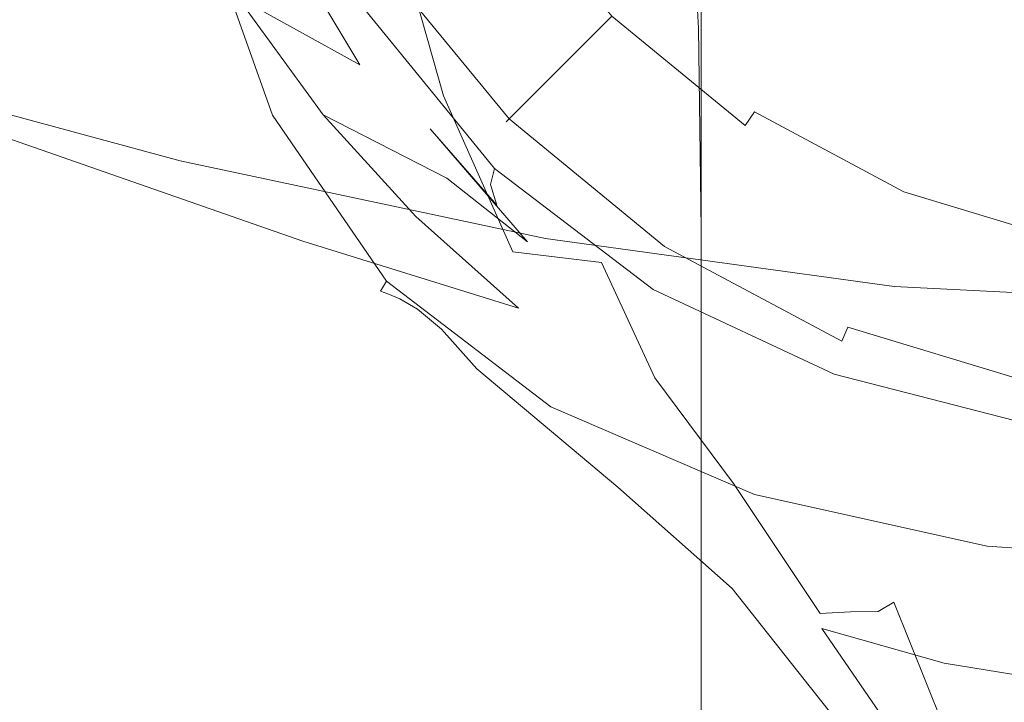
# Model space of a CAD drawing. Extents: x -105 to 105, y -233 to 0.
# Drawn here: x -26 to -5, y -88 to -74 of the extents above; entities that cross this region are included whole.
import ezdxf

# ---------------------------------------------------------------- set-up
doc = ezdxf.new("R2010")
doc.units = 0
doc.header["$LTSCALE"] = 500
doc.header["$MEASUREMENT"] = 0
doc.layers.add('PADWA_BIALY', color=7, linetype='Continuous')
doc.layers.add('PADWA_CHROM', color=7, linetype='Continuous')

msp = doc.modelspace()

# ---------------------------------------------------------------- linework, layer by layer
at = {"layer": 'PADWA_BIALY', "lineweight": 0}
for points, invisible_edges in [([(-22.477, -71.338, 32.042), (-20.929, -75.692, 31.569), (-21.153, -75.799, 32.534), (-22.77, -71.353, 32.965)], 14), ([(-22.77, -71.353, 32.965), (-21.153, -75.799, 32.534), (-21.008, -75.865, 34.289), (-22.659, -71.407, 34.604)], 15), ([(-22.474, -71.496, 37.169), (-22.659, -71.407, 34.604), (-21.008, -75.865, 34.289), (-20.766, -75.975, 37.046)], 15), ([(-22.477, -71.338, 32.042), (-21.451, -71.364, 31.623), (-20.062, -75.461, 31.179), (-20.929, -75.692, 31.569)], 15), ([(-22.195, -71.61, 40.349), (-22.474, -71.496, 37.169), (-20.766, -75.975, 37.046), (-20.418, -76.161, 40.485)], 15), ([(-21.451, -71.364, 31.623), (-19.348, -71.559, 31.479), (-18.223, -75.525, 31.073), (-20.062, -75.461, 31.179)], 15), ([(-19.791, -71.472, 52.821), (-20.714, -71.652, 50.226), (-19.098, -76.127, 50.763), (-18.46, -75.574, 53.105)], 15), ([(-19.791, -71.472, 52.821), (-18.46, -75.574, 53.105), (-17.21, -75.277, 55.132), (-18.301, -71.374, 55.081)], 11), ([(-18.301, -71.374, 55.081), (-17.21, -75.277, 55.132), (-15.168, -75.177, 56.862), (-16.053, -71.38, 57.006)], 15), ([(-12.854, -71.508, 58.599), (-16.053, -71.38, 57.006), (-15.168, -75.177, 56.862), (-12.156, -75.213, 58.315)], 15), ([(-8.951, -71.699, 59.806), (-12.854, -71.508, 58.599), (-12.156, -75.213, 58.315), (-8.451, -75.357, 59.431)], 15), ([(-22.195, -71.61, 40.349), (-20.418, -76.161, 40.485), (-19.953, -76.457, 44.284), (-21.802, -71.739, 43.83)], 15), ([(-21.802, -71.739, 43.83), (-19.953, -76.457, 44.284), (-19.478, -76.55, 47.893), (-21.306, -71.785, 47.246)], 15), ([(-20.714, -71.652, 50.226), (-21.306, -71.785, 47.246), (-19.478, -76.55, 47.893), (-19.098, -76.127, 50.763)], 15), ([(-15.824, -72.053, 31.381), (-15.085, -76.305, 30.96), (-18.223, -75.525, 31.073), (-19.348, -71.559, 31.479)], 15), ([(-8.951, -71.699, 59.806), (-8.451, -75.357, 59.431), (-4.329, -75.579, 60.151), (-4.59, -71.89, 60.573)], 15), ([(-11.2, -72.628, 31.324), (-10.832, -77.287, 30.873), (-15.085, -76.305, 30.96), (-15.824, -72.053, 31.381)], 15), ([(-11.2, -72.628, 31.324), (-5.795, -73.065, 31.305), (-5.648, -77.958, 30.844), (-10.832, -77.287, 30.873)], 15), ([(-5.795, -73.065, 31.305), (0, -73.249, 31.305), (0, -78.216, 30.844), (-5.648, -77.958, 30.844)], 15), ([(-18.46, -75.574, 53.105), (-16.656, -79.106, 53.567), (-15.697, -78.671, 55.327), (-17.21, -75.277, 55.132)], 11), ([(-17.21, -75.277, 55.132), (-15.697, -78.671, 55.327), (-13.77, -78.902, 57.036), (-15.168, -75.177, 56.862)], 13), ([(-12.156, -75.213, 58.315), (-15.168, -75.177, 56.862), (-13.77, -78.902, 57.036), (-11.003, -78.429, 58.35)], 15), ([(-8.451, -75.357, 59.431), (-12.156, -75.213, 58.315), (-11.003, -78.429, 58.35), (-7.654, -78.531, 59.326)], 15), ([(-8.451, -75.357, 59.431), (-7.654, -78.531, 59.326), (-3.922, -78.765, 59.97), (-4.329, -75.579, 60.151)], 15), ([(-20.929, -75.692, 31.569), (-20.062, -75.461, 31.179), (-17.827, -78.741, 30.85), (-18.446, -79.307, 31.209)], 15), ([(-20.062, -75.461, 31.179), (-18.223, -75.525, 31.073), (-16.946, -77.976, 30.859), (-17.827, -78.741, 30.85)], 15), ([(-18.46, -75.574, 53.105), (-19.098, -76.127, 50.763), (-16.966, -79.928, 51.565), (-16.656, -79.106, 53.567)], 15), ([(-15.085, -76.305, 30.96), (-14.512, -79.421, 30.702), (-16.946, -77.976, 30.859), (-18.223, -75.525, 31.073)], 15), ([(-20.929, -75.692, 31.569), (-18.446, -79.307, 31.209), (-18.581, -79.523, 32.205), (-21.153, -75.799, 32.534)], 14), ([(-21.153, -75.799, 32.534), (-18.581, -79.523, 32.205), (-18.421, -79.585, 34.051), (-21.008, -75.865, 34.289)], 15), ([(-20.766, -75.975, 37.046), (-21.008, -75.865, 34.289), (-18.421, -79.585, 34.051), (-18.155, -79.689, 36.96)], 15), ([(-20.418, -76.161, 40.485), (-20.766, -75.975, 37.046), (-18.155, -79.689, 36.96), (-17.77, -79.917, 40.596)], 15), ([(-20.418, -76.161, 40.485), (-17.77, -79.917, 40.596), (-17.253, -80.352, 44.617), (-19.953, -76.457, 44.284)], 15), ([(-19.098, -76.127, 50.763), (-19.478, -76.55, 47.893), (-16.486, -81.218, 48.938), (-16.966, -79.928, 51.565)], 15), ([(-19.953, -76.457, 44.284), (-17.253, -80.352, 44.617), (-16.486, -81.218, 48.938), (-19.478, -76.55, 47.893)], 15), ([(-10.832, -77.287, 30.873), (-10.518, -80.82, 30.586), (-14.512, -79.421, 30.702), (-15.085, -76.305, 30.96)], 15), ([(-10.832, -77.287, 30.873), (-5.648, -77.958, 30.844), (-5.512, -81.708, 30.547), (-10.518, -80.82, 30.586)], 15), ([(-14.593, -81.203, 30.632), (-17.827, -78.741, 30.85), (-16.946, -77.976, 30.859), (-14.512, -79.421, 30.702)], 15), ([(-5.648, -77.958, 30.844), (0, -78.216, 30.844), (0, -82.025, 30.547), (-5.512, -81.708, 30.547)], 15), ([(-9.272, -80.975, 58.881), (-11.003, -78.429, 58.35), (-13.77, -78.902, 57.036), (-10.976, -81.238, 58.209)], 15), ([(-6.516, -81.118, 59.647), (-7.654, -78.531, 59.326), (-11.003, -78.429, 58.35), (-9.272, -80.975, 58.881)], 15), ([(-6.516, -81.118, 59.647), (-3.358, -81.361, 60.188), (-3.922, -78.765, 59.97), (-7.654, -78.531, 59.326)], 15), ([(-14.874, -82.045, 30.988), (-18.446, -79.307, 31.209), (-17.827, -78.741, 30.85), (-14.593, -81.203, 30.632)], 15), ([(-14.42, -81.876, 54.24), (-13.783, -81.369, 55.663), (-15.697, -78.671, 55.327), (-16.656, -79.106, 53.567)], 15), ([(-13.783, -81.369, 55.663), (-12.608, -81.409, 56.919), (-13.77, -78.902, 57.036), (-15.697, -78.671, 55.327)], 15), ([(-10.974, -82.215, 57.95), (-10.976, -81.238, 58.209), (-13.77, -78.902, 57.036), (-12.608, -81.409, 56.919)], 11), ([(-14.42, -81.876, 54.24), (-16.656, -79.106, 53.567), (-16.966, -79.928, 51.565), (-14.439, -82.711, 52.712)], 15), ([(-14.874, -82.045, 30.988), (-14.903, -82.342, 32.007), (-18.581, -79.523, 32.205), (-18.446, -79.307, 31.209)], 3), ([(-10.435, -82.918, 30.51), (-14.593, -81.203, 30.632), (-14.512, -79.421, 30.702), (-10.518, -80.82, 30.586)], 15), ([(-14.903, -82.342, 32.007), (-14.758, -82.379, 33.908), (-18.421, -79.585, 34.051), (-18.581, -79.523, 32.205)], 11), ([(-14.516, -82.44, 36.909), (-18.155, -79.689, 36.96), (-18.421, -79.585, 34.051), (-14.758, -82.379, 33.908)], 13), ([(-14.147, -82.617, 40.602), (-17.77, -79.917, 40.596), (-18.155, -79.689, 36.96), (-14.516, -82.44, 36.909)], 13), ([(-14.147, -82.617, 40.602), (-13.62, -83.004, 44.578), (-17.253, -80.352, 44.617), (-17.77, -79.917, 40.596)], 11), ([(-14.439, -82.711, 52.712), (-16.966, -79.928, 51.565), (-16.486, -81.218, 48.938), (-13.417, -83.791, 51.416)], 15), ([(-13.62, -83.004, 44.578), (-12.644, -83.756, 48.165), (-16.486, -81.218, 48.938), (-17.253, -80.352, 44.617)], 11), ([(-10.435, -82.918, 30.51), (-10.518, -80.82, 30.586), (-5.512, -81.708, 30.547), (-5.43, -83.958, 30.469)], 15), ([(-7.373, -83.379, 59.832), (-9.272, -80.975, 58.881), (-10.976, -81.238, 58.209), (-8.778, -83.406, 59.297)], 15), ([(-5.251, -83.571, 60.407), (-6.516, -81.118, 59.647), (-9.272, -80.975, 58.881), (-7.373, -83.379, 59.832)], 15), ([(-5.251, -83.571, 60.407), (-2.726, -83.806, 60.848), (-3.358, -81.361, 60.188), (-6.516, -81.118, 59.647)], 15), ([(-10.929, -85.03, 50.693), (-13.417, -83.791, 51.416), (-16.486, -81.218, 48.938), (-12.644, -83.756, 48.165)], 13), ([(-10.442, -83.953, 30.874), (-14.874, -82.045, 30.988), (-14.593, -81.203, 30.632), (-10.435, -82.918, 30.51)], 15), ([(-12.042, -84.436, 55.198), (-11.669, -83.913, 56.313), (-13.783, -81.369, 55.663), (-14.42, -81.876, 54.24)], 15), ([(-11.669, -83.913, 56.313), (-10.903, -83.712, 57.352), (-12.608, -81.409, 56.919), (-13.783, -81.369, 55.663)], 15), ([(-9.151, -83.829, 58.978), (-8.778, -83.406, 59.297), (-10.976, -81.238, 58.209), (-10.974, -82.215, 57.95)], 15), ([(-9.891, -83.953, 58.222), (-10.974, -82.215, 57.95), (-12.608, -81.409, 56.919), (-10.903, -83.712, 57.352)], 11), ([(-5.43, -83.958, 30.469), (-5.512, -81.708, 30.547), (0, -82.025, 30.547), (0, -84.31, 30.469)], 15), ([(-12.042, -84.436, 55.198), (-14.42, -81.876, 54.24), (-14.439, -82.711, 52.712), (-11.874, -85.16, 54.101)], 15), ([(-10.442, -83.953, 30.874), (-10.396, -84.299, 31.908), (-14.903, -82.342, 32.007), (-14.874, -82.045, 30.988)], 7), ([(-8.939, -84.677, 58.953), (-9.151, -83.829, 58.978), (-10.974, -82.215, 57.95), (-9.891, -83.953, 58.222)], 15), ([(-10.396, -84.299, 31.908), (-10.287, -84.301, 33.836), (-14.758, -82.379, 33.908), (-14.903, -82.342, 32.007)], 15), ([(-10.106, -84.304, 36.884), (-14.516, -82.44, 36.909), (-14.758, -82.379, 33.908), (-10.287, -84.301, 33.836)], 15), ([(-9.81, -84.395, 40.568), (-14.147, -82.617, 40.602), (-14.516, -82.44, 36.909), (-10.106, -84.304, 36.884)], 15), ([(-9.81, -84.395, 40.568), (-9.356, -84.66, 44.406), (-13.62, -83.004, 44.578), (-14.147, -82.617, 40.602)], 15), ([(-11.874, -85.16, 54.101), (-14.439, -82.711, 52.712), (-13.417, -83.791, 51.416), (-10.931, -85.999, 53.185)], 15), ([(-9.356, -84.66, 44.406), (-8.638, -85.202, 47.853), (-12.644, -83.756, 48.165), (-13.62, -83.004, 44.578)], 15), ([(-10.442, -83.953, 30.874), (-10.435, -82.918, 30.51), (-5.43, -83.958, 30.469), (-5.379, -85.078, 30.836)], 15), ([(-9.151, -83.829, 58.978), (-7.411, -86.296, 60.223), (-6.879, -86.117, 60.627), (-8.778, -83.406, 59.297)], 15), ([(-7.373, -83.379, 59.832), (-8.778, -83.406, 59.297), (-6.879, -86.117, 60.627), (-5.713, -86.171, 61.126)], 15), ([(-5.251, -83.571, 60.407), (-7.373, -83.379, 59.832), (-5.713, -86.171, 61.126), (-4.073, -86.349, 61.615)], 15), ([(-11.669, -83.913, 56.313), (-9.557, -86.842, 57.452), (-9.017, -86.541, 58.358), (-10.903, -83.712, 57.352)], 15), ([(-9.891, -83.953, 58.222), (-10.903, -83.712, 57.352), (-9.017, -86.541, 58.358), (-8.353, -86.501, 59.142)], 9), ([(-5.251, -83.571, 60.407), (-4.073, -86.349, 61.615), (-2.116, -86.542, 61.991), (-2.726, -83.806, 60.848)], 15), ([(-8.978, -86.866, 52.615), (-10.931, -85.999, 53.185), (-13.417, -83.791, 51.416), (-10.929, -85.03, 50.693)], 13), ([(-7.549, -86.124, 50.359), (-10.929, -85.03, 50.693), (-12.644, -83.756, 48.165), (-8.638, -85.202, 47.853)], 15), ([(-12.042, -84.436, 55.198), (-9.814, -87.338, 56.513), (-9.557, -86.842, 57.452), (-11.669, -83.913, 56.313)], 15), ([(-10.442, -83.953, 30.874), (-5.379, -85.078, 30.836), (-5.336, -85.439, 31.875), (-10.396, -84.299, 31.908)], 14), ([(-8.939, -84.677, 58.953), (-9.891, -83.953, 58.222), (-8.353, -86.501, 59.142), (-7.754, -86.495, 59.774)], 11), ([(-8.939, -84.677, 58.953), (-7.754, -86.495, 59.774), (-7.411, -86.296, 60.223), (-9.151, -83.829, 58.978)], 13), ([(-5.379, -85.078, 30.836), (-5.43, -83.958, 30.469), (0, -84.31, 30.469), (0, -85.445, 30.836)], 15), ([(-10.396, -84.299, 31.908), (-5.336, -85.439, 31.875), (-5.278, -85.409, 33.812), (-10.287, -84.301, 33.836)], 15), ([(-10.106, -84.304, 36.884), (-10.287, -84.301, 33.836), (-5.278, -85.409, 33.812), (-5.181, -85.361, 36.875)], 15), ([(-9.81, -84.395, 40.568), (-10.106, -84.304, 36.884), (-5.181, -85.361, 36.875), (-5.018, -85.382, 40.555)], 15), ([(-12.042, -84.436, 55.198), (-11.874, -85.16, 54.101), (-9.629, -87.959, 55.629), (-9.814, -87.338, 56.513)], 15), ([(-9.81, -84.395, 40.568), (-5.018, -85.382, 40.555), (-4.761, -85.564, 44.346), (-9.356, -84.66, 44.406)], 15), ([(-9.356, -84.66, 44.406), (-4.761, -85.564, 44.346), (-4.382, -85.995, 47.739), (-8.638, -85.202, 47.853)], 15), ([(-11.874, -85.16, 54.101), (-10.931, -85.999, 53.185), (-8.843, -88.638, 54.889), (-9.629, -87.959, 55.629)], 15), ([(-6.319, -87.621, 52.304), (-8.978, -86.866, 52.615), (-10.929, -85.03, 50.693), (-7.549, -86.124, 50.359)], 14), ([(-7.549, -86.124, 50.359), (-8.638, -85.202, 47.853), (-4.382, -85.995, 47.739), (-3.853, -86.767, 50.228)], 15), ([(-5.379, -85.078, 30.836), (0, -85.445, 30.836), (0, -85.804, 31.875), (-5.336, -85.439, 31.875)], 14), ([(-5.336, -85.439, 31.875), (0, -85.804, 31.875), (0, -85.76, 33.812), (-5.278, -85.409, 33.812)], 15), ([(-5.181, -85.361, 36.875), (-5.278, -85.409, 33.812), (0, -85.76, 33.812), (0, -85.687, 36.875)], 15), ([(-5.018, -85.382, 40.555), (-5.181, -85.361, 36.875), (0, -85.687, 36.875), (0, -85.678, 40.554)], 15), ([(-5.018, -85.382, 40.555), (0, -85.678, 40.554), (0, -85.827, 44.343), (-4.761, -85.564, 44.346)], 15), ([(-8.978, -86.866, 52.615), (-7.297, -89.308, 54.381), (-8.843, -88.638, 54.889), (-10.931, -85.999, 53.185)], 9), ([(-7.754, -86.495, 59.774), (-6.401, -89.996, 61.363), (-5.997, -89.826, 61.89), (-7.411, -86.296, 60.223)], 11), ([(-6.319, -87.621, 52.304), (-7.549, -86.124, 50.359), (-3.853, -86.767, 50.228), (-3.26, -88.121, 52.166)], 7), ([(-7.411, -86.296, 60.223), (-5.997, -89.826, 61.89), (-5.423, -89.708, 62.371), (-6.879, -86.117, 60.627)], 15), ([(-5.713, -86.171, 61.126), (-6.879, -86.117, 60.627), (-5.423, -89.708, 62.371), (-4.432, -89.748, 62.874)], 15), ([(-4.073, -86.349, 61.615), (-5.713, -86.171, 61.126), (-4.432, -89.748, 62.874), (-3.128, -89.873, 63.328)], 15), ([(-8.353, -86.501, 59.142), (-9.017, -86.541, 58.358), (-7.371, -90.275, 59.982), (-6.882, -90.108, 60.722)], 15), ([(-7.754, -86.495, 59.774), (-8.353, -86.501, 59.142), (-6.882, -90.108, 60.722), (-6.401, -89.996, 61.363)], 15), ([(-9.557, -86.842, 57.452), (-7.798, -90.607, 59.159), (-7.371, -90.275, 59.982), (-9.017, -86.541, 58.358)], 15), ([(-9.814, -87.338, 56.513), (-8.02, -91.062, 58.318), (-7.798, -90.607, 59.159), (-9.557, -86.842, 57.452)], 15), ([(-6.319, -87.621, 52.304), (-5.181, -89.889, 54.067), (-7.297, -89.308, 54.381), (-8.978, -86.866, 52.615)], 11), ([(-9.814, -87.338, 56.513), (-9.629, -87.959, 55.629), (-7.891, -91.595, 57.525), (-8.02, -91.062, 58.318)], 15), ([(-6.319, -87.621, 52.304), (-3.26, -88.121, 52.166), (-2.686, -90.302, 53.908), (-5.181, -89.889, 54.067)], 15), ([(-9.629, -87.959, 55.629), (-8.843, -88.638, 54.889), (-7.269, -92.163, 56.844), (-7.891, -91.595, 57.525)], 15)]:
    msp.add_3dface(points, dxfattribs=dict(at, invisible_edges=invisible_edges))
at = {"layer": 'PADWA_CHROM', "lineweight": 0}
for points, invisible_edges in [([(0, -38.5, 24.5), (0, -81.49, 24.5), (-21.495, -59.995, 24.5), (0, -38.5, 24.5)], 15), ([(-3.454, -77.358, 37.834), (3.454, -42.632, 37.834), (-17.363, -56.542, 37.834), (-3.454, -77.358, 37.834)], 15), ([(-3.454, -77.358, 37.834), (-17.363, -56.542, 37.834), (-14.72, -69.831, 37.834), (-3.454, -77.358, 37.834)], 15), ([(-21.495, -59.995, 24.5), (-15.199, -75.195, 24.5), (-19.859, -68.221, 24.5), (-21.495, -59.995, 24.5)], 15), ([(-21.495, -59.995, 24.5), (0, -81.49, 24.5), (-15.199, -75.195, 24.5), (-21.495, -59.995, 24.5)], 15), ([(-6.66, -67.392, -48.547), (-6.66, -74.175, -48.547), (-9.453, -74.395, -47.648), (-9.453, -67.74, -47.648)], 15), ([(-6.66, -67.392, -48.547), (-3.437, -67.273, -49.055), (-3.437, -74.102, -49.055), (-6.66, -74.175, -48.547)], 15), ([(-9.453, -67.74, -47.648), (-9.453, -74.395, -47.648), (-11.602, -74.835, -46.32), (-11.602, -68.428, -46.32)], 15), ([(-19.859, -68.221, 24.5), (-15.199, -75.195, 24.5), (-17.873, -71.937, 24.5), (-19.859, -68.221, 24.5)], 15), ([(-33.158, -70.956, 15.421), (-24.734, -73.813, 16.051), (-26.549, -71.228, 16.19), (-34.699, -68.534, 15.476)], 15), ([(-12.891, -69.569, -44.523), (-11.602, -68.428, -46.32), (-11.602, -74.835, -46.32), (-12.891, -75.569, -44.523)], 13), ([(-12.929, -72.46, -40.416), (-11.66, -73.804, -38.59), (-11.834, -70.987, -38.368), (-13.045, -68.999, -40.283)], 15), ([(-14.818, -70.028, 24.885), (-18.133, -69.544, 24.749), (-16.579, -73.253, 24.699), (-13.681, -74.017, 24.823)], 15), ([(-13.33, -70.975, -42.481), (-12.891, -69.569, -44.523), (-12.891, -75.569, -44.523), (-13.32, -76.461, -42.492)], 15), ([(-10.47, -70.59, 24.954), (-14.818, -70.028, 24.885), (-13.681, -74.017, 24.823), (-9.759, -74.977, 24.885)], 15), ([(-9.835, -74.715, 37.834), (-14.72, -69.831, 37.834), (-12.518, -72.513, 37.834), (-9.835, -74.715, 37.834)], 15), ([(-3.454, -77.358, 37.834), (-14.72, -69.831, 37.834), (-9.835, -74.715, 37.834), (-3.454, -77.358, 37.834)], 15), ([(-20.929, -71.438, 19.119), (-23.463, -70.097, 17.546), (-21.684, -73.129, 17.38), (-19.026, -74.597, 18.846)], 3), ([(-15.168, -74.317, -23.579), (-23.17, -72.829, -22.129), (-23.165, -70.659, -22.129), (-15.166, -72.12, -23.579)], 15), ([(-14.699, -74.694, 33.684), (-13.546, -73.541, 36.939), (-15.928, -70.638, 36.939), (-17.284, -71.544, 33.684)], 13), ([(-10.47, -70.59, 24.954), (-9.759, -74.977, 24.885), (-5.071, -75.641, 24.906), (-5.412, -71.02, 24.977)], 15), ([(-23.149, -74.321, -21.967), (-31.658, -72.237, -20.479), (-31.676, -70.806, -20.635), (-23.17, -72.829, -22.129)], 15), ([(-31.498, -73.135, 15.066), (-22.67, -76.176, 15.698), (-24.734, -73.813, 16.051), (-33.158, -70.956, 15.421)], 15), ([(-13.33, -70.975, -42.481), (-13.32, -76.461, -42.492), (-12.891, -77.378, -40.461), (-12.929, -72.46, -40.416)], 15), ([(-9.492, -74.787, -37.262), (-9.608, -72.558, -37.041), (-11.834, -70.987, -38.368), (-11.66, -73.804, -38.59)], 9), ([(-5.412, -71.02, 24.977), (-5.071, -75.641, 24.906), (0, -75.898, 24.906), (0, -71.201, 24.977)], 15), ([(-19.822, -75.687, 17.103), (-21.684, -73.129, 17.38), (-26.549, -71.228, 16.19), (-24.734, -73.813, 16.051)], 15), ([(-20.929, -71.438, 19.119), (-19.026, -74.597, 18.846), (-17.5, -75.992, 20.389), (-19.712, -72.561, 20.786)], 15), ([(-6.699, -73.635, -36.193), (-6.718, -72.937, -35.814), (-9.685, -71.476, -36.551), (-9.608, -72.558, -37.041)], 9), ([(-15.604, -75.599, 29.182), (-14.699, -74.694, 33.684), (-17.284, -71.544, 33.684), (-18.349, -72.255, 29.182)], 15), ([(-17.873, -71.937, 24.5), (-15.199, -75.195, 24.5), (-15.546, -75.541, 24.633), (-18.28, -72.21, 24.633)], 15), ([(-15.168, -74.317, -23.579), (-15.166, -72.12, -23.579), (-7.5, -73.04, -24.687), (-7.5, -75.236, -24.687)], 15), ([(-23.149, -74.321, -21.967), (-23.08, -75.49, -21.481), (-31.586, -73.323, -20.012), (-31.658, -72.237, -20.479)], 15), ([(-15.845, -75.84, 25.496), (-15.604, -75.599, 29.182), (-18.349, -72.255, 29.182), (-18.632, -72.444, 25.496)], 15), ([(-18.28, -72.21, 24.633), (-15.546, -75.541, 24.633), (-15.782, -75.777, 24.998), (-18.558, -72.395, 24.998)], 11), ([(-19.712, -72.561, 20.786), (-17.5, -75.992, 20.389), (-16.049, -77.651, 22.029), (-19.296, -73.305, 22.29)], 13), ([(-18.558, -72.395, 24.998), (-15.782, -75.777, 24.998), (-15.845, -75.84, 25.496), (-18.632, -72.444, 25.496)], 15), ([(-12.929, -72.46, -40.416), (-12.891, -77.378, -40.461), (-11.602, -78.185, -38.664), (-11.66, -73.804, -38.59)], 15), ([(-12.915, -72.91, 37.714), (-10.147, -75.182, 37.714), (-9.835, -74.715, 37.834), (-12.518, -72.513, 37.834)], 15), ([(-6.67, -75.428, -36.376), (-6.699, -73.635, -36.193), (-9.608, -72.558, -37.041), (-9.492, -74.787, -37.262)], 15), ([(-15.15, -75.841, -23.403), (-23.149, -74.321, -21.967), (-23.17, -72.829, -22.129), (-15.168, -74.317, -23.579)], 15), ([(-13.291, -73.287, 37.386), (-10.443, -75.624, 37.386), (-10.147, -75.182, 37.714), (-12.915, -72.91, 37.714)], 15), ([(-6.699, -73.635, -36.193), (-3.437, -74.137, -35.715), (-3.437, -73.6, -35.393), (-6.718, -72.937, -35.814)], 11), ([(-31.498, -73.135, 15.066), (-29.773, -75.116, 14.136), (-20.264, -78.436, 14.97), (-22.67, -76.176, 15.698)], 13), ([(-17.133, -77.069, 18.333), (-19.026, -74.597, 18.846), (-21.684, -73.129, 17.38), (-19.822, -75.687, 17.103)], 11), ([(-18.925, -73.389, 24.092), (-16.095, -76.856, 24.08), (-15.679, -76.284, 24.477), (-18.196, -73.174, 24.495)], 15), ([(-18.196, -73.174, 24.495), (-15.679, -76.284, 24.477), (-15.069, -75.574, 24.632), (-16.579, -73.253, 24.699)], 15), ([(-7.5, -75.236, -24.687), (-7.5, -73.04, -24.687), (0, -73.365, -25.156), (0, -75.553, -25.156)], 15), ([(-23.08, -75.49, -21.481), (-22.939, -76.686, -20.51), (-31.439, -74.381, -19.078), (-31.586, -73.323, -20.012)], 13), ([(-19.162, -73.507, 23.375), (-19.296, -73.305, 22.29), (-16.049, -77.651, 22.029), (-16.184, -77.203, 23.343)], 11), ([(-18.925, -73.389, 24.092), (-19.162, -73.507, 23.375), (-16.184, -77.203, 23.343), (-16.095, -76.856, 24.08)], 3), ([(-13.681, -74.017, 24.823), (-16.579, -73.253, 24.699), (-15.069, -75.574, 24.632), (-12.757, -76.964, 24.699)], 15), ([(-13.546, -73.541, 36.939), (-10.643, -75.923, 36.939), (-10.443, -75.624, 37.386), (-13.291, -73.287, 37.386)], 15), ([(-11.549, -77.279, 33.684), (-10.643, -75.923, 36.939), (-13.546, -73.541, 36.939), (-14.699, -74.694, 33.684)], 9), ([(-6.67, -75.428, -36.376), (-3.437, -75.746, -35.876), (-3.437, -74.137, -35.715), (-6.699, -73.635, -36.193)], 15), ([(-17.809, -77.899, 16.785), (-19.822, -75.687, 17.103), (-24.734, -73.813, 16.051), (-22.67, -76.176, 15.698)], 15), ([(-9.492, -74.787, -37.262), (-11.66, -73.804, -38.59), (-11.602, -78.185, -38.664), (-9.453, -78.747, -37.336)], 13), ([(-9.759, -74.977, 24.885), (-13.681, -74.017, 24.823), (-12.757, -76.964, 24.699), (-9.139, -78.321, 24.749)], 15), ([(-6.66, -74.175, -48.547), (-3.437, -74.102, -49.055), (-3.437, -83.018, -49.055), (-6.66, -83.055, -48.547)], 15), ([(-15.15, -75.841, -23.403), (-15.168, -74.317, -23.579), (-7.5, -75.236, -24.687), (-7.49, -76.773, -24.497)], 15), ([(-6.66, -74.175, -48.547), (-6.66, -83.055, -48.547), (-9.453, -83.165, -47.648), (-9.453, -74.395, -47.648)], 15), ([(-22.704, -78.263, -18.891), (-31.193, -75.726, -17.52), (-31.439, -74.381, -19.078), (-22.939, -76.686, -20.51)], 15), ([(-15.15, -75.841, -23.403), (-15.096, -77.071, -22.875), (-23.08, -75.49, -21.481), (-23.149, -74.321, -21.967)], 15), ([(-9.453, -74.395, -47.648), (-9.453, -83.165, -47.648), (-11.602, -83.385, -46.32), (-11.602, -74.835, -46.32)], 15), ([(-17.133, -77.069, 18.333), (-15.377, -78.45, 19.5), (-17.5, -75.992, 20.389), (-19.026, -74.597, 18.846)], 13), ([(-12.26, -78.344, 29.182), (-11.549, -77.279, 33.684), (-14.699, -74.694, 33.684), (-15.604, -75.599, 29.182)], 11), ([(-6.775, -76.351, 37.834), (-9.835, -74.715, 37.834), (-10.147, -75.182, 37.714), (-6.99, -76.87, 37.714)], 15), ([(-3.454, -77.358, 37.834), (-9.835, -74.715, 37.834), (-6.775, -76.351, 37.834), (-3.454, -77.358, 37.834)], 15), ([(-12.891, -75.569, -44.523), (-11.602, -74.835, -46.32), (-11.602, -83.385, -46.32), (-12.891, -83.752, -44.523)], 13), ([(-6.67, -75.428, -36.376), (-9.492, -74.787, -37.262), (-9.453, -78.747, -37.336), (-6.66, -79.101, -36.438)], 15), ([(-29.773, -75.116, 14.136), (-29.115, -76.532, 11.993), (-16.865, -80.971, 13.067), (-20.264, -78.436, 14.97)], 15), ([(-9.759, -74.977, 24.885), (-9.139, -78.321, 24.749), (-4.76, -79.195, 24.766), (-5.071, -75.641, 24.906)], 15), ([(-15.199, -75.195, 24.5), (-11.942, -77.868, 24.5), (-12.214, -78.275, 24.633), (-15.546, -75.541, 24.633)], 15), ([(-15.199, -75.195, 24.5), (-8.226, -79.854, 24.5), (-11.942, -77.868, 24.5), (-15.199, -75.195, 24.5)], 15), ([(-15.199, -75.195, 24.5), (0, -81.49, 24.5), (-8.226, -79.854, 24.5), (-15.199, -75.195, 24.5)], 15), ([(-6.99, -76.87, 37.714), (-10.147, -75.182, 37.714), (-10.443, -75.624, 37.386), (-7.193, -77.361, 37.386)], 11), ([(-7.49, -76.773, -24.497), (-7.5, -75.236, -24.687), (0, -75.553, -25.156), (0, -77.091, -24.958)], 15), ([(-15.096, -77.071, -22.875), (-14.988, -78.38, -21.819), (-22.939, -76.686, -20.51), (-23.08, -75.49, -21.481)], 13), ([(-12.449, -78.627, 25.496), (-12.26, -78.344, 29.182), (-15.604, -75.599, 29.182), (-15.845, -75.84, 25.496)], 11), ([(-15.546, -75.541, 24.633), (-12.214, -78.275, 24.633), (-12.4, -78.553, 24.998), (-15.782, -75.777, 24.998)], 11), ([(-12.563, -78.642, 24.495), (-12.757, -76.964, 24.699), (-15.069, -75.574, 24.632), (-15.679, -76.284, 24.477)], 15), ([(-13.32, -76.461, -42.492), (-12.891, -75.569, -44.523), (-12.891, -83.752, -44.523), (-13.32, -84.198, -42.492)], 15), ([(-6.67, -75.428, -36.376), (-6.66, -79.101, -36.438), (-3.437, -79.284, -35.93), (-3.437, -75.746, -35.876)], 15), ([(-22.229, -79.979, -16.53), (-30.685, -77.184, -15.251), (-31.193, -75.726, -17.52), (-22.704, -78.263, -18.891)], 15), ([(-16.283, -78.337, 17.789), (-17.133, -77.069, 18.333), (-19.822, -75.687, 17.103), (-17.809, -77.899, 16.785)], 9), ([(-15.782, -75.777, 24.998), (-12.4, -78.553, 24.998), (-12.449, -78.627, 25.496), (-15.845, -75.84, 25.496)], 7), ([(-7.193, -77.361, 37.386), (-10.443, -75.624, 37.386), (-10.643, -75.923, 36.939), (-7.331, -77.694, 36.939)], 13), ([(-5.071, -75.641, 24.906), (-4.76, -79.195, 24.766), (0, -79.512, 24.766), (0, -75.898, 24.906)], 15), ([(-35.739, -76.5, -2.048), (-37.828, -75.82, -6.763), (-28.219, -79.74, -8.215), (-25.932, -80.488, -3.27)], 15), ([(-15.377, -78.45, 19.5), (-13.566, -79.875, 20.389), (-16.049, -77.651, 22.029), (-17.5, -75.992, 20.389)], 15), ([(-15.15, -75.841, -23.403), (-7.49, -76.773, -24.497), (-7.461, -78.04, -23.926), (-15.096, -77.071, -22.875)], 15), ([(-7.955, -79.2, 33.684), (-7.331, -77.694, 36.939), (-10.643, -75.923, 36.939), (-11.549, -77.279, 33.684)], 15), ([(-17.809, -77.899, 16.785), (-22.67, -76.176, 15.698), (-20.264, -78.436, 14.97), (-15.577, -79.895, 16.495)], 11), ([(-12.644, -79.488, 24.092), (-12.563, -78.642, 24.495), (-15.679, -76.284, 24.477), (-16.095, -76.856, 24.08)], 15), ([(-6.99, -76.87, 37.714), (-3.563, -77.909, 37.714), (-3.454, -77.358, 37.834), (-6.775, -76.351, 37.834)], 15), ([(-33.247, -76.901, 3.028), (-35.739, -76.5, -2.048), (-25.932, -80.488, -3.27), (-23.142, -80.897, 2.195)], 15), ([(-30.656, -77.02, 7.999), (-20.104, -81.041, 7.718), (-16.865, -80.971, 13.067), (-29.115, -76.532, 11.993)], 15), ([(-13.32, -76.461, -42.492), (-13.32, -84.198, -42.492), (-12.891, -84.656, -40.461), (-12.891, -77.378, -40.461)], 15), ([(-14.807, -80.147, -20.06), (-22.704, -78.263, -18.891), (-22.939, -76.686, -20.51), (-14.988, -78.38, -21.819)], 15), ([(-12.644, -79.488, 24.092), (-16.095, -76.856, 24.08), (-16.184, -77.203, 23.343), (-12.549, -79.936, 23.375)], 14), ([(-7.49, -76.773, -24.497), (0, -77.091, -24.958), (0, -78.372, -24.365), (-7.461, -78.04, -23.926)], 15), ([(-7.193, -77.361, 37.386), (-3.667, -78.431, 37.386), (-3.563, -77.909, 37.714), (-6.99, -76.87, 37.714)], 15), ([(-33.247, -76.901, 3.028), (-23.142, -80.897, 2.195), (-20.104, -81.041, 7.718), (-30.656, -77.02, 7.999)], 15), ([(-16.283, -78.337, 17.789), (-14.389, -79.798, 18.181), (-15.377, -78.45, 19.5), (-17.133, -77.069, 18.333)], 11), ([(-15.096, -77.071, -22.875), (-7.461, -78.04, -23.926), (-7.402, -79.427, -22.783), (-14.988, -78.38, -21.819)], 11), ([(-8.858, -80.305, 24.522), (-9.139, -78.321, 24.749), (-12.757, -76.964, 24.699), (-12.563, -78.642, 24.495)], 15), ([(-22.229, -79.979, -16.53), (-21.367, -81.591, -13.333), (-29.748, -78.58, -12.179), (-30.685, -77.184, -15.251)], 15), ([(-12.549, -79.936, 23.375), (-16.184, -77.203, 23.343), (-16.049, -77.651, 22.029), (-11.998, -80.422, 22.29)], 15), ([(-8.445, -80.383, 29.182), (-7.955, -79.2, 33.684), (-11.549, -77.279, 33.684), (-12.26, -78.344, 29.182)], 15), ([(-12.891, -77.378, -40.461), (-12.891, -84.656, -40.461), (-11.602, -85.06, -38.664), (-11.602, -78.185, -38.664)], 15), ([(-7.331, -77.694, 36.939), (-3.737, -78.784, 36.939), (-3.667, -78.431, 37.386), (-7.193, -77.361, 37.386)], 11), ([(-10.712, -81.385, 20.786), (-11.998, -80.422, 22.29), (-16.049, -77.651, 22.029), (-13.566, -79.875, 20.389)], 15), ([(-4.055, -80.383, 33.684), (-3.737, -78.784, 36.939), (-7.331, -77.694, 36.939), (-7.955, -79.2, 33.684)], 15), ([(-16.283, -78.337, 17.789), (-17.809, -77.899, 16.785), (-15.577, -79.895, 16.495), (-14.389, -79.798, 18.181)], 13), ([(-11.942, -77.868, 24.5), (-8.226, -79.854, 24.5), (-8.413, -80.307, 24.633), (-12.214, -78.275, 24.633)], 15), ([(-7.461, -78.04, -23.926), (0, -78.372, -24.365), (0, -79.788, -23.179), (-7.402, -79.427, -22.783)], 11), ([(-14.445, -82.065, -17.521), (-22.229, -79.979, -16.53), (-22.704, -78.263, -18.891), (-14.807, -80.147, -20.06)], 15), ([(-14.807, -80.147, -20.06), (-14.988, -78.38, -21.819), (-7.402, -79.427, -22.783), (-7.305, -81.322, -20.879)], 15), ([(-8.575, -80.698, 25.496), (-8.445, -80.383, 29.182), (-12.26, -78.344, 29.182), (-12.449, -78.627, 25.496)], 15), ([(-12.214, -78.275, 24.633), (-8.413, -80.307, 24.633), (-8.541, -80.616, 24.998), (-12.4, -78.553, 24.998)], 11), ([(-9.453, -78.747, -37.336), (-11.602, -78.185, -38.664), (-11.602, -85.06, -38.664), (-9.453, -85.341, -37.336)], 13), ([(-8.858, -80.305, 24.522), (-4.574, -81.328, 24.531), (-4.76, -79.195, 24.766), (-9.139, -78.321, 24.749)], 15), ([(-21.367, -81.591, -13.333), (-19.972, -82.858, -9.204), (-28.219, -79.74, -8.215), (-29.748, -78.58, -12.179)], 15), ([(-15.577, -79.895, 16.495), (-20.264, -78.436, 14.97), (-16.865, -80.971, 13.067), (-12.925, -81.615, 16.252)], 15), ([(-14.389, -79.798, 18.181), (-12.347, -81.166, 18.564), (-13.566, -79.875, 20.389), (-15.377, -78.45, 19.5)], 15), ([(-12.4, -78.553, 24.998), (-8.541, -80.616, 24.998), (-8.575, -80.698, 25.496), (-12.449, -78.627, 25.496)], 15), ([(-8.713, -81.331, 24.111), (-8.858, -80.305, 24.522), (-12.563, -78.642, 24.495), (-12.644, -79.488, 24.092)], 15), ([(-6.66, -79.101, -36.438), (-9.453, -78.747, -37.336), (-9.453, -85.341, -37.336), (-6.66, -85.518, -36.438)], 15), ([(-4.305, -81.639, 29.182), (-4.055, -80.383, 33.684), (-7.955, -79.2, 33.684), (-8.445, -80.383, 29.182)], 15), ([(-6.66, -79.101, -36.438), (-6.66, -85.518, -36.438), (-3.437, -85.61, -35.93), (-3.437, -79.284, -35.93)], 15), ([(-7.305, -81.322, -20.879), (-7.402, -79.427, -22.783), (0, -79.788, -23.179), (0, -81.732, -21.201)], 15), ([(-8.713, -81.331, 24.111), (-12.644, -79.488, 24.092), (-12.549, -79.936, 23.375), (-8.504, -81.8, 23.422)], 14), ([(-17.898, -83.537, -4.05), (-25.932, -80.488, -3.27), (-28.219, -79.74, -8.215), (-19.972, -82.858, -9.204)], 15), ([(-14.389, -79.798, 18.181), (-15.577, -79.895, 16.495), (-12.925, -81.615, 16.252), (-12.347, -81.166, 18.564)], 15), ([(-9.621, -82.389, 18.752), (-10.712, -81.385, 20.786), (-13.566, -79.875, 20.389), (-12.347, -81.166, 18.564)], 15), ([(-8.226, -79.854, 24.5), (-4.194, -81.077, 24.5), (-4.289, -81.558, 24.633), (-8.413, -80.307, 24.633)], 11), ([(-8.226, -79.854, 24.5), (0, -81.49, 24.5), (-4.194, -81.077, 24.5), (-8.226, -79.854, 24.5)], 15), ([(-14.445, -82.065, -17.521), (-13.795, -83.829, -14.129), (-21.367, -81.591, -13.333), (-22.229, -79.979, -16.53)], 15), ([(-8.504, -81.8, 23.422), (-12.549, -79.936, 23.375), (-11.998, -80.422, 22.29), (-8.073, -82.115, 22.377)], 15), ([(-14.445, -82.065, -17.521), (-14.807, -80.147, -20.06), (-7.305, -81.322, -20.879), (-7.111, -83.372, -18.164)], 15), ([(-8.713, -81.331, 24.111), (-4.441, -82.43, 24.117), (-4.574, -81.328, 24.531), (-8.858, -80.305, 24.522)], 15), ([(-8.413, -80.307, 24.633), (-4.289, -81.558, 24.633), (-4.354, -81.886, 24.998), (-8.541, -80.616, 24.998)], 7), ([(-15.433, -83.762, 1.633), (-23.142, -80.897, 2.195), (-25.932, -80.488, -3.27), (-17.898, -83.537, -4.05)], 15), ([(-7.263, -82.678, 20.9), (-8.073, -82.115, 22.377), (-11.998, -80.422, 22.29), (-10.712, -81.385, 20.786)], 15), ([(-4.372, -81.973, 25.496), (-4.305, -81.639, 29.182), (-8.445, -80.383, 29.182), (-8.575, -80.698, 25.496)], 15), ([(-8.541, -80.616, 24.998), (-4.354, -81.886, 24.998), (-4.372, -81.973, 25.496), (-8.575, -80.698, 25.496)], 15), ([(-15.433, -83.762, 1.633), (-12.868, -83.67, 7.349), (-20.104, -81.041, 7.718), (-23.142, -80.897, 2.195)], 15), ([(-12.868, -83.67, 7.349), (-10.757, -83.377, 12.398), (-16.865, -80.971, 13.067), (-20.104, -81.041, 7.718)], 15), ([(-9.656, -83.002, 16.078), (-12.925, -81.615, 16.252), (-16.865, -80.971, 13.067), (-10.757, -83.377, 12.398)], 15), ([(-9.621, -82.389, 18.752), (-12.347, -81.166, 18.564), (-12.925, -81.615, 16.252), (-9.656, -83.002, 16.078)], 15), ([(-6.501, -83.351, 18.821), (-7.263, -82.678, 20.9), (-10.712, -81.385, 20.786), (-9.621, -82.389, 18.752)], 15), ([(-8.713, -81.331, 24.111), (-8.504, -81.8, 23.422), (-4.293, -82.891, 23.438), (-4.441, -82.43, 24.117)], 7), ([(-7.111, -83.372, -18.164), (-7.305, -81.322, -20.879), (0, -81.732, -21.201), (0, -83.831, -18.398)], 15), ([(-13.795, -83.829, -14.129), (-12.747, -85.134, -9.808), (-19.972, -82.858, -9.204), (-21.367, -81.591, -13.333)], 15), ([(-8.504, -81.8, 23.422), (-8.073, -82.115, 22.377), (-4.059, -83.102, 22.406), (-4.293, -82.891, 23.438)], 15), ([(-14.445, -82.065, -17.521), (-7.111, -83.372, -18.164), (-6.762, -85.226, -14.59), (-13.795, -83.829, -14.129)], 15), ([(-7.263, -82.678, 20.9), (-3.668, -83.453, 20.938), (-4.059, -83.102, 22.406), (-8.073, -82.115, 22.377)], 15), ([(-6.501, -83.351, 18.821), (-9.621, -82.389, 18.752), (-9.656, -83.002, 16.078), (-6.212, -83.994, 15.973)], 15), ([(-11.193, -85.676, -4.484), (-17.898, -83.537, -4.05), (-19.972, -82.858, -9.204), (-12.747, -85.134, -9.808)], 15), ([(-6.501, -83.351, 18.821), (-3.276, -83.934, 18.844), (-3.668, -83.453, 20.938), (-7.263, -82.678, 20.9)], 15), ([(-6.212, -83.994, 15.973), (-9.656, -83.002, 16.078), (-10.757, -83.377, 12.398), (-6.576, -84.618, 12.123)], 15), ([(-6.66, -94.557, -48.547), (-9.453, -94.601, -47.648), (-9.453, -83.165, -47.648), (-6.66, -83.055, -48.547)], 15), ([(-6.66, -94.557, -48.547), (-6.66, -83.055, -48.547), (-3.437, -83.018, -49.055), (-3.437, -94.542, -49.055)], 15), ([(-9.453, -94.601, -47.648), (-11.602, -94.689, -46.32), (-11.602, -83.385, -46.32), (-9.453, -83.165, -47.648)], 15), ([(-12.891, -94.836, -44.523), (-12.891, -83.752, -44.523), (-11.602, -83.385, -46.32), (-11.602, -94.689, -46.32)], 11), ([(-7.773, -85.23, 7.041), (-6.576, -84.618, 12.123), (-10.757, -83.377, 12.398), (-12.868, -83.67, 7.349)], 15), ([(-7.111, -83.372, -18.164), (0, -83.831, -18.398), (0, -85.714, -14.736), (-6.762, -85.226, -14.59)], 15), ([(-6.501, -83.351, 18.821), (-6.212, -83.994, 15.973), (-3.039, -84.533, 15.938), (-3.276, -83.934, 18.844)], 15), ([(-9.435, -85.645, 1.31), (-15.433, -83.762, 1.633), (-17.898, -83.537, -4.05), (-11.193, -85.676, -4.484)], 15), ([(-9.435, -85.645, 1.31), (-7.773, -85.23, 7.041), (-12.868, -83.67, 7.349), (-15.433, -83.762, 1.633)], 15), ([(-13.795, -83.829, -14.129), (-6.762, -85.226, -14.59), (-6.203, -86.531, -10.107), (-12.747, -85.134, -9.808)], 15), ([(-13.32, -95.014, -42.492), (-13.32, -84.198, -42.492), (-12.891, -83.752, -44.523), (-12.891, -94.836, -44.523)], 15), ([(-6.212, -83.994, 15.973), (-6.576, -84.618, 12.123), (-3.11, -85.239, 12.031), (-3.039, -84.533, 15.938)], 15), ([(-13.32, -95.014, -42.492), (-12.891, -95.197, -40.461), (-12.891, -84.656, -40.461), (-13.32, -84.198, -42.492)], 15), ([(-12.891, -95.197, -40.461), (-11.602, -95.359, -38.664), (-11.602, -85.06, -38.664), (-12.891, -84.656, -40.461)], 15), ([(-7.773, -85.23, 7.041), (-3.645, -86.041, 6.938), (-3.11, -85.239, 12.031), (-6.576, -84.618, 12.123)], 15), ([(-11.193, -85.676, -4.484), (-12.747, -85.134, -9.808), (-6.203, -86.531, -10.107), (-5.375, -86.936, -4.668)], 15), ([(-9.453, -95.471, -37.336), (-9.453, -85.341, -37.336), (-11.602, -85.06, -38.664), (-11.602, -95.359, -38.664)], 11), ([(-9.435, -85.645, 1.31), (-4.461, -86.69, 1.192), (-3.645, -86.041, 6.938), (-7.773, -85.23, 7.041)], 15), ([(-6.762, -85.226, -14.59), (0, -85.714, -14.736), (0, -87.01, -10.181), (-6.203, -86.531, -10.107)], 15), ([(-6.66, -95.542, -36.438), (-6.66, -85.518, -36.438), (-9.453, -85.341, -37.336), (-9.453, -95.471, -37.336)], 15), ([(-9.435, -85.645, 1.31), (-11.193, -85.676, -4.484), (-5.375, -86.936, -4.668), (-4.461, -86.69, 1.192)], 15), ([(-6.66, -95.542, -36.438), (-3.437, -95.579, -35.93), (-3.437, -85.61, -35.93), (-6.66, -85.518, -36.438)], 15), ([(-5.375, -86.936, -4.668), (-6.203, -86.531, -10.107), (0, -87.01, -10.181), (0, -87.347, -4.697)], 15), ([(-4.461, -86.69, 1.192), (-5.375, -86.936, -4.668), (0, -87.347, -4.697), (0, -87.004, 1.185)], 15)]:
    msp.add_3dface(points, dxfattribs=dict(at, invisible_edges=invisible_edges))

doc.saveas('drawing.dxf')
